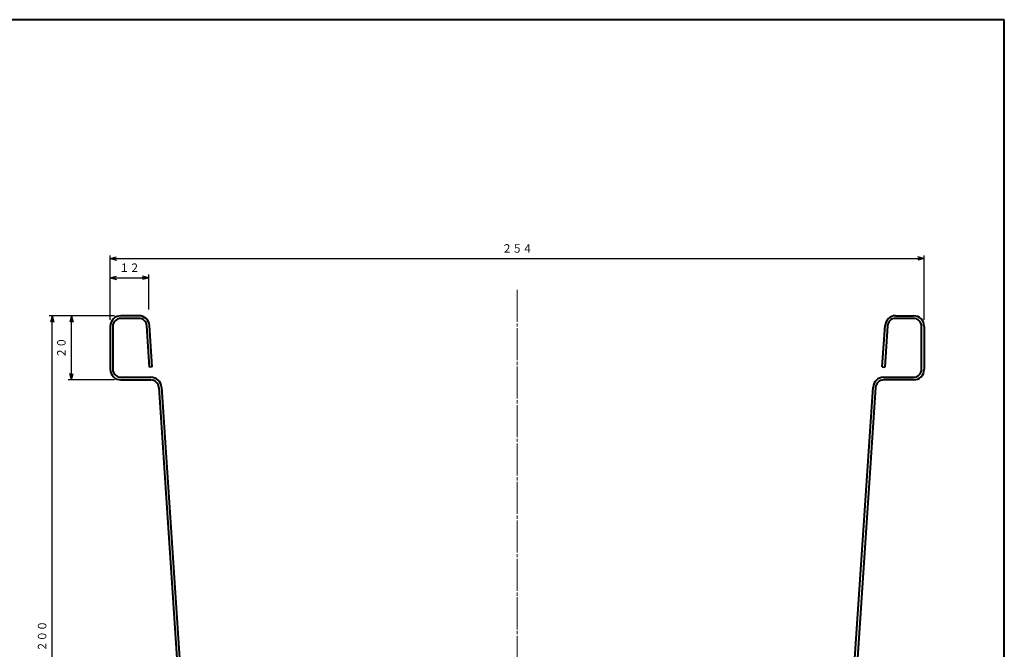
# Model space of a CAD drawing. Units: millimetres. Extents: x 15 to 577, y 12 to 405.
# Drawn here: x 270 to 577, y 209 to 405 of the extents above; entities that cross this region are included whole.
import ezdxf
from ezdxf.enums import TextEntityAlignment as Align

# ---------------------------------------------------------------- set-up
doc = ezdxf.new("R2010")
doc.units = ezdxf.units.MM
doc.linetypes.add('1pen実線', pattern=[0])
doc.linetypes.add('3pen一点鎖線', pattern=[12, 10, -0.5, 1, -0.5])
doc.layers.add('図面枠ﾚｲﾔ_01', color=126, linetype='1pen実線', lineweight=40)
doc.layers.add('基準ﾚｲﾔｸﾞﾙｰﾌﾟ_01', color=126, linetype='1pen実線', lineweight=40)
doc.styles.add('ＭＳ ゴシック', font='txt')
doc.dimstyles.new('FX_DIMINFO', dxfattribs={"dimtxt": 3.5, "dimasz": 2, "dimexe": 1, "dimexo": 2, "dimgap": 1, "dimtad": 1, "dimdec": 1, "dimdsep": 46, "dimtxsty": 'ＭＳ ゴシック', "dimblk1": 'FXTIP_ARROW_S', "dimblk2": 'FXTIP_ARROW_E', "dimsah": 1, "dimcen": 2.5, "dimdle": 6, "dimadec": 1, "dimazin": 2, "dimtfac": 1, "dimtmove": 0, "dimatfit": 3, "dimldrblk": 'FXTIP_ARROW_S', "dimfxl": 1, "dimtolj": 1, "dimarcsym": 0})

# ---------------------------------------------------------------- blocks, each defined once
blk = doc.blocks.new('FXTIP_ARROW_S')
at = {"color": 0, "linetype": 'Continuous', "lineweight": -2}
for q in [(-1, 0), (-0.97, 0.26), (-0.97, -0.26)]:
    blk.add_line((0, 0), q, dxfattribs=at)
blk = doc.blocks.new('FXTIP_ARROW_E')
at = {"color": 0, "linetype": 'Continuous', "lineweight": -2}
for q in [(-1, 0), (-0.97, 0.26), (-0.97, -0.26)]:
    blk.add_line((0, 0), q, dxfattribs=at)
blk = doc.blocks.new('*D20')
at = {"color": 0, "linetype": 'ByBlock', "lineweight": -2}
for p, q in [((297.99, 311.29), (297.99, 331.45)), ((297.99, 330.45), (551.99, 330.45)), ((551.99, 311.29), (551.99, 331.45))]:
    blk.add_line(p, q, dxfattribs=at)
at = {"color": 0, "linetype": 'ByBlock', "lineweight": -2, "xscale": 2, "yscale": 2}
for name, p, rotation in [('FXTIP_ARROW_S', (297.99, 330.45), 180), ('FXTIP_ARROW_E', (551.99, 330.45), 360)]:
    blk.add_blockref(name, p, dxfattribs=dict(at, rotation=rotation))
at = {"color": 7, "linetype": 'ByBlock', "lineweight": 30, "style": 'ＭＳ ゴシック', "width": 0.884503}
blk.add_text('２５４', height=2.652, rotation=0, dxfattribs=at).set_placement((424.99, 331.45), align=Align.BOTTOM_CENTER)
blk = doc.blocks.new('*D21')
at = {"color": 0, "linetype": 'ByBlock', "lineweight": -2}
for p, q in [((297.99, 324.45), (309.99, 324.45)), ((309.99, 314.59), (309.99, 325.45))]:
    blk.add_line(p, q, dxfattribs=at)
at = {"color": 0, "linetype": 'ByBlock', "lineweight": -2, "xscale": 2, "yscale": 2}
for name, p, rotation in [('FXTIP_ARROW_S', (297.99, 324.45), 180), ('FXTIP_ARROW_E', (309.99, 324.45), 360)]:
    blk.add_blockref(name, p, dxfattribs=dict(at, rotation=rotation))
at = {"color": 7, "linetype": 'ByBlock', "lineweight": 30, "style": 'ＭＳ ゴシック', "width": 0.884503}
blk.add_text('１２', height=2.652, rotation=0, dxfattribs=at).set_placement((303.99, 325.45), align=Align.BOTTOM_CENTER)
blk = doc.blocks.new('*D22')
at = {"color": 0, "linetype": 'ByBlock', "lineweight": -2}
for p, q in [((299.29, 312.59), (278.88, 312.59)), ((279.88, 112.59), (279.88, 312.59)), ((326.08, 112.59), (278.88, 112.59))]:
    blk.add_line(p, q, dxfattribs=at)
at = {"color": 0, "linetype": 'ByBlock', "lineweight": -2, "xscale": 2, "yscale": 2}
for name, p, rotation in [('FXTIP_ARROW_E', (279.88, 312.59), 90), ('FXTIP_ARROW_S', (279.88, 112.59), 270)]:
    blk.add_blockref(name, p, dxfattribs=dict(at, rotation=rotation))
at = {"color": 7, "linetype": 'ByBlock', "lineweight": 30, "style": 'ＭＳ ゴシック', "width": 0.884503}
blk.add_text('２００', height=2.652, rotation=90, dxfattribs=at).set_placement((278.88, 212.59), align=Align.BOTTOM_CENTER)
blk = doc.blocks.new('*D23')
at = {"color": 0, "linetype": 'ByBlock', "lineweight": -2}
for p, q in [((285.88, 292.59), (285.88, 312.59)), ((299.29, 292.59), (284.88, 292.59))]:
    blk.add_line(p, q, dxfattribs=at)
at = {"color": 0, "linetype": 'ByBlock', "lineweight": -2, "xscale": 2, "yscale": 2}
for name, p, rotation in [('FXTIP_ARROW_E', (285.88, 312.59), 90), ('FXTIP_ARROW_S', (285.88, 292.59), 270)]:
    blk.add_blockref(name, p, dxfattribs=dict(at, rotation=rotation))
at = {"color": 7, "linetype": 'ByBlock', "lineweight": 30, "style": 'ＭＳ ゴシック', "width": 0.884503}
blk.add_text('２０', height=2.652, rotation=90, dxfattribs=at).set_placement((284.88, 302.59), align=Align.BOTTOM_CENTER)

msp = doc.modelspace()

# ---------------------------------------------------------------- linework, layer by layer
at = {"layer": '図面枠ﾚｲﾔ_01'}
for p, q in [((577, 405), (15, 405)), ((577, 12), (577, 405))]:
    msp.add_line(p, q, dxfattribs=at)
at = {"layer": '基準ﾚｲﾔｸﾞﾙｰﾌﾟ_01', "color": 6, "linetype": '3pen一点鎖線', "lineweight": 20}
msp.add_line((424.99, 320.73), (424.99, 106.89), dxfattribs=at)
at = {"layer": '基準ﾚｲﾔｸﾞﾙｰﾌﾟ_01', "color": 5}
for p, q in [((306.91, 312.59), (301.29, 312.59)), ((306.91, 311.79), (301.29, 311.79)), ((543.08, 312.59), (548.69, 312.59)), ((548.69, 311.79), (543.08, 311.79)), ((297.99, 309.29), (297.99, 295.89)), ((298.79, 309.29), (298.79, 295.89)), ((310.26, 296.57), (309.4, 309.46)), ((311.06, 296.63), (310.2, 309.51)), ((538.93, 296.63), (539.79, 309.51)), ((540.59, 309.46), (539.73, 296.57)), ((551.19, 295.89), (551.19, 309.29)), ((551.99, 309.29), (551.99, 295.89)), ((311.06, 296.63), (310.26, 296.57)), ((538.93, 296.63), (539.73, 296.57)), ((301.29, 293.39), (310.66, 293.39)), ((301.29, 292.59), (310.66, 292.59)), ((539.33, 293.39), (548.69, 293.39)), ((548.69, 292.59), (539.33, 292.59)), ((313.15, 290.26), (324.79, 115.67)), ((313.95, 290.31), (325.59, 115.73)), ((524.4, 115.73), (536.04, 290.31)), ((536.84, 290.26), (525.2, 115.67))]:
    msp.add_line(p, q, dxfattribs=at)
for centre, radius, start, end in [((301.29, 309.29), 3.3, 90, 180), ((301.29, 309.29), 2.5, 90, 180), ((306.91, 309.29), 3.3, 3.8141, 90), ((306.91, 309.29), 2.5, 3.8141, 90), ((543.08, 309.29), 3.3, 90, 176.1859), ((543.08, 309.29), 2.5, 90, 176.1859), ((548.69, 309.29), 3.3, 360, 90), ((548.69, 309.29), 2.5, 0, 90), ((301.29, 295.89), 3.3, 180, 270), ((301.29, 295.89), 2.5, 180, 270), ((548.69, 295.89), 3.3, 270, 360), ((548.69, 295.89), 2.5, 270, 0), ((310.66, 290.09), 3.3, 3.8141, 90), ((310.66, 290.09), 2.5, 3.8141, 90), ((539.33, 290.09), 3.3, 90, 176.1859), ((539.33, 290.09), 2.5, 90, 176.1859)]:
    msp.add_arc(centre, radius, start, end, dxfattribs=at)

# ---------------------------------------------------------------- dimensions: what is measured, and where the dimension line sits
at = {"layer": '基準ﾚｲﾔｸﾞﾙｰﾌﾟ_01', "color": 6, "lineweight": 20}
for p1, p2, distance, picture, middle in [((297.99, 309.29), (551.99, 309.29), 21.16, '*D20', (424.99, 331.45)), ((301.29, 292.59), (301.29, 312.59), 15.42, '*D23', (284.88, 302.59))]:
    dim = msp.add_aligned_dim(p1=p1, p2=p2, distance=distance, dimstyle='FX_DIMINFO', override={"dimblk1": 'FXTIP_ARROW_S', "dimblk2": 'FXTIP_ARROW_E', "dimsah": 1, "dimclrt": 1}, dxfattribs=at)
    dim.commit()
    dim.dimension.update_dxf_attribs({"geometry": picture, "text_midpoint": middle})
dim = msp.add_linear_dim(base=(309.99, 324.45), p1=(297.99, 309.29), p2=(309.99, 312.59), dimstyle='FX_DIMINFO', override={"dimblk1": 'FXTIP_ARROW_S', "dimblk2": 'FXTIP_ARROW_E', "dimsah": 1, "dimclrt": 1}, dxfattribs=at)
dim.commit()
dim.dimension.update_dxf_attribs({"geometry": '*D21', "text_midpoint": (303.99, 325.45)})
dim = msp.add_linear_dim(base=(279.88, 312.59), p1=(328.08, 112.59), p2=(301.29, 312.59), angle=90, dimstyle='FX_DIMINFO', override={"dimblk1": 'FXTIP_ARROW_S', "dimblk2": 'FXTIP_ARROW_E', "dimsah": 1, "dimclrt": 1}, dxfattribs=at)
dim.commit()
dim.dimension.update_dxf_attribs({"geometry": '*D22', "text_midpoint": (278.88, 212.59)})

doc.saveas('drawing.dxf')
